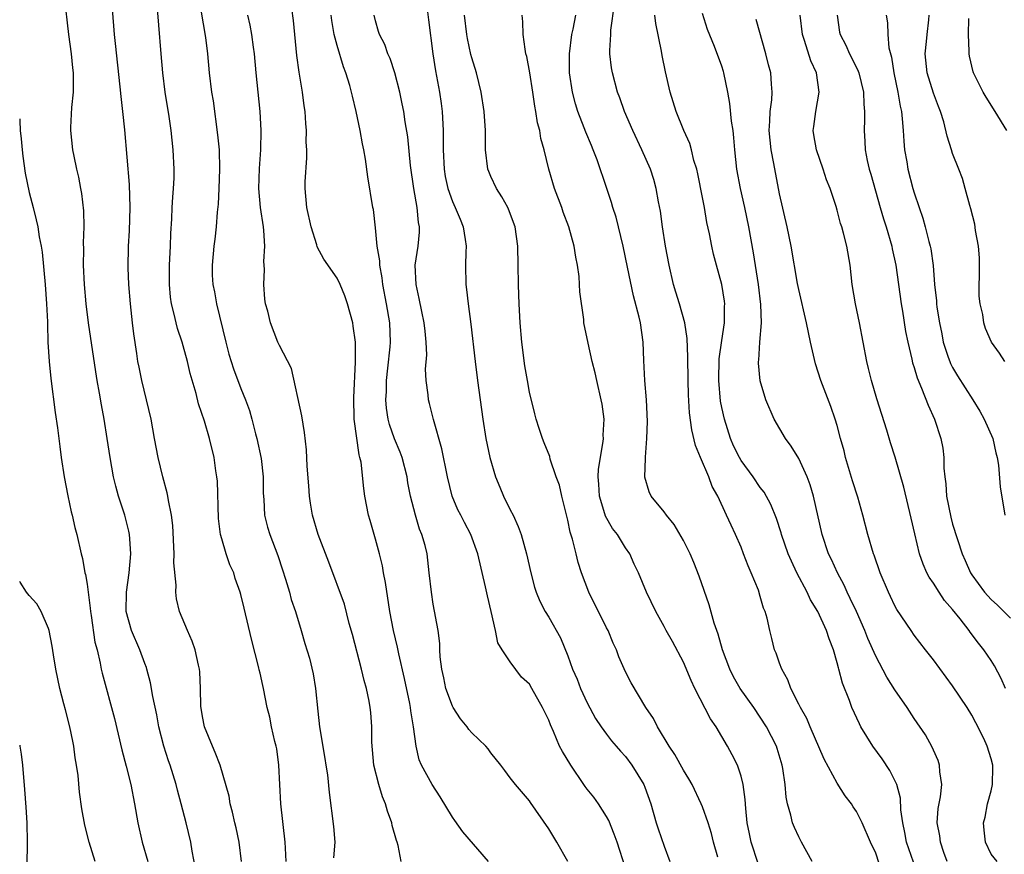
# Model space of a CAD drawing. Units: inches. Extents: x 2577000 to 2580000, y 1557000 to 1560000.
# Drawn here: x 2577000 to 2577102, y 1558282 to 1558369 of the extents above; entities that cross this region are included whole.
import ezdxf

# ---------------------------------------------------------------- set-up
doc = ezdxf.new("R2010")
doc.units = ezdxf.units.IN
doc.header["$MEASUREMENT"] = 0
doc.layers.add('LD25771557_2ft', color=253, linetype='Continuous')

msp = doc.modelspace()

# ---------------------------------------------------------------- linework, layer by layer
at = {"layer": 'LD25771557_2ft'}
for points, elevation in [([(2577018.27, 1558280.27), (2577017.92, 1558282.08), (2577017.78, 1558283), (2577017.3, 1558285), (2577016.78, 1558287), (2577016.4, 1558288.4), (2577016.27, 1558289), (2577015.64, 1558291), (2577015.47, 1558291.47), (2577014.97, 1558293), (2577014.48, 1558295), (2577014.26, 1558296.26), (2577013.85, 1558298.15), (2577013.59, 1558299.59), (2577013.22, 1558301), (2577013.17, 1558301.17), (2577013, 1558301.58), (2577012.49, 1558303), (2577011.62, 1558305), (2577011.07, 1558307), (2577011.09, 1558309), (2577011.39, 1558311), (2577011.56, 1558313), (2577011.44, 1558314.56), (2577011.42, 1558315), (2577011.35, 1558315.35), (2577010.93, 1558317), (2577010.29, 1558319), (2577010.01, 1558320.01), (2577009.76, 1558321), (2577009.39, 1558323), (2577009.09, 1558325), (2577008.77, 1558327), (2577008.49, 1558328.49), (2577008.29, 1558329.71), (2577008.06, 1558331), (2577007.91, 1558331.91), (2577007.16, 1558337), (2577006.91, 1558339), (2577006.74, 1558341), (2577006.65, 1558343), (2577006.68, 1558344.68), (2577006.65, 1558345.35), (2577006.7, 1558347), (2577006.66, 1558348.66), (2577006.45, 1558350.45), (2577006.34, 1558351), (2577006.15, 1558352.15), (2577005.93, 1558353), (2577005.65, 1558354.35), (2577005.53, 1558355), (2577005.33, 1558357), (2577005.33, 1558357.33), (2577005.41, 1558359.41), (2577005.58, 1558361), (2577005.61, 1558362.39), (2577005.58, 1558363), (2577005.52, 1558363.52), (2577005.38, 1558365), (2577005.11, 1558367), (2577004.67, 1558371)], 8216), ([(2577027.71, 1558281), (2577027.62, 1558282.38), (2577027.6, 1558283), (2577027.14, 1558287), (2577027.03, 1558289), (2577026.95, 1558291), (2577026.72, 1558292.72), (2577026.66, 1558293), (2577026.53, 1558293.47), (2577026.18, 1558295), (2577026, 1558296), (2577025.74, 1558297), (2577025.36, 1558299), (2577025.28, 1558299.28), (2577025, 1558300.57), (2577024.91, 1558300.91), (2577024.88, 1558301.12), (2577024.11, 1558304.11), (2577023.33, 1558307.33), (2577023, 1558308.76), (2577022.93, 1558309), (2577022.42, 1558310.42), (2577022.26, 1558311), (2577021.85, 1558311.85), (2577021.47, 1558313), (2577021, 1558314.56), (2577020.88, 1558315), (2577020.66, 1558316.66), (2577020.55, 1558320.55), (2577020.5, 1558321), (2577020.38, 1558321.62), (2577020.23, 1558323), (2577019.74, 1558325), (2577019.2, 1558326.8), (2577018.6, 1558328.6), (2577018.34, 1558329.66), (2577017.74, 1558331.74), (2577017.44, 1558333), (2577017, 1558334.61), (2577016.89, 1558335), (2577016.41, 1558336.41), (2577016.27, 1558337), (2577016.07, 1558337.93), (2577015.79, 1558339), (2577015.68, 1558339.68), (2577015.56, 1558341), (2577015.57, 1558343), (2577015.68, 1558345), (2577015.71, 1558346.29), (2577015.82, 1558347.82), (2577015.85, 1558349), (2577015.91, 1558350.09), (2577016, 1558351), (2577016.05, 1558352.05), (2577016.06, 1558353), (2577015.97, 1558355), (2577015.75, 1558357), (2577015.53, 1558358.47), (2577015.12, 1558361), (2577014.87, 1558363), (2577014.7, 1558365), (2577014.24, 1558371)], 8220), ([(2577018.6, 1558371), (2577019.32, 1558366.68), (2577019.52, 1558365), (2577019.71, 1558363), (2577019.95, 1558361), (2577020.1, 1558360.1), (2577020.58, 1558356.58), (2577020.73, 1558355), (2577020.78, 1558353), (2577020.71, 1558351), (2577020.63, 1558349.37), (2577020.53, 1558348.53), (2577020.42, 1558347), (2577020.28, 1558345.72), (2577020.18, 1558345), (2577020, 1558343), (2577020.02, 1558341.98), (2577020.07, 1558341), (2577020.25, 1558340.25), (2577020.45, 1558339), (2577021.43, 1558335), (2577021.76, 1558333.76), (2577022.23, 1558332.23), (2577023, 1558330.18), (2577023.48, 1558329), (2577023.9, 1558327.9), (2577024.14, 1558327), (2577024.53, 1558325.47), (2577024.66, 1558325), (2577025.09, 1558322.91), (2577025.3, 1558321), (2577025.31, 1558319.31), (2577025.37, 1558318.63), (2577025.45, 1558317), (2577025.77, 1558315.77), (2577025.99, 1558315), (2577026.83, 1558312.83), (2577027.33, 1558311.33), (2577027.65, 1558310.35), (2577028.04, 1558309), (2577028.24, 1558308.24), (2577028.67, 1558307), (2577029.28, 1558305), (2577029.66, 1558303.67), (2577030.14, 1558302.14), (2577030.52, 1558300.52), (2577030.77, 1558299), (2577031, 1558296.63), (2577031.18, 1558295), (2577031.71, 1558291.71), (2577031.84, 1558291), (2577031.99, 1558290.01), (2577032.17, 1558288.17), (2577032.63, 1558284.63), (2577032.75, 1558283), (2577032.61, 1558281.39)], 8222), ([(2577023.07, 1558281), (2577022.81, 1558283), (2577022.51, 1558284.51), (2577022.38, 1558285), (2577022.14, 1558286.14), (2577021.89, 1558287), (2577021.78, 1558287.78), (2577020.86, 1558291), (2577020.34, 1558292.34), (2577020.03, 1558293), (2577019.2, 1558295), (2577019, 1558296.07), (2577018.84, 1558297.16), (2577018.8, 1558299), (2577018.72, 1558300.72), (2577018.68, 1558301), (2577018.58, 1558301.42), (2577018.24, 1558303), (2577017.92, 1558303.92), (2577017.44, 1558305), (2577016.62, 1558307), (2577016.32, 1558308.32), (2577016.24, 1558309), (2577016.27, 1558309.73), (2577016.04, 1558312.04), (2577016.05, 1558313), (2577015.92, 1558315.92), (2577015.78, 1558317), (2577015.46, 1558318.54), (2577015.41, 1558319), (2577015.34, 1558319.34), (2577014.87, 1558321), (2577014.39, 1558323), (2577014.01, 1558325), (2577013.66, 1558327), (2577013.2, 1558329), (2577012.69, 1558331), (2577012.41, 1558332.41), (2577012.3, 1558333), (2577012.19, 1558333.81), (2577011.86, 1558335.86), (2577011.72, 1558337), (2577011.51, 1558339), (2577011.36, 1558341), (2577011.28, 1558342.72), (2577011.33, 1558345), (2577011.42, 1558346.58), (2577011.48, 1558349), (2577011.41, 1558351.41), (2577010.92, 1558357.08), (2577010.73, 1558359), (2577010.54, 1558360.54), (2577010.46, 1558361.54), (2577009.95, 1558366.05), (2577009.86, 1558367), (2577009.66, 1558369.66)], 8218), ([(2577048.74, 1558281), (2577046.07, 1558284.07), (2577045.24, 1558285.24), (2577045, 1558285.62), (2577043.73, 1558287.73), (2577042.9, 1558289), (2577041.79, 1558291), (2577041.55, 1558291.55), (2577041.22, 1558293), (2577040.96, 1558295), (2577040.67, 1558296.67), (2577040.64, 1558297), (2577040.56, 1558297.44), (2577040.02, 1558300.02), (2577039.42, 1558302.58), (2577039.27, 1558303.27), (2577038.85, 1558305), (2577038.48, 1558307), (2577038.02, 1558310.02), (2577037.84, 1558311), (2577037.73, 1558311.73), (2577037.41, 1558313), (2577037, 1558314.53), (2577036.85, 1558315), (2577036.45, 1558316.45), (2577036.26, 1558317), (2577035.87, 1558319), (2577035.77, 1558319.77), (2577035.49, 1558322.51), (2577035.38, 1558323), (2577035.28, 1558323.28), (2577034.79, 1558327), (2577034.74, 1558329.26), (2577034.92, 1558332.92), (2577034.91, 1558335), (2577034.68, 1558336.68), (2577034.63, 1558337), (2577034.08, 1558339), (2577033.81, 1558339.81), (2577033.32, 1558341), (2577033, 1558341.67), (2577031.62, 1558343.62), (2577030.92, 1558344.93), (2577030.88, 1558345.12), (2577030.3, 1558347), (2577029.84, 1558349), (2577029.67, 1558351), (2577029.68, 1558351.68), (2577029.84, 1558354.16), (2577029.84, 1558355), (2577029.8, 1558355.8), (2577029.81, 1558357), (2577029.74, 1558357.74), (2577029.67, 1558359), (2577029.58, 1558359.58), (2577029.4, 1558361), (2577029.07, 1558363.07), (2577028.83, 1558364.83), (2577028.47, 1558368.47), (2577028.31, 1558369.69)], 8226), ([(2577042.36, 1558369.64), (2577042.52, 1558368.52), (2577042.95, 1558365), (2577043.22, 1558363.22), (2577043.66, 1558361), (2577043.83, 1558359.83), (2577043.93, 1558359), (2577044.02, 1558357), (2577044.03, 1558355), (2577044.12, 1558353), (2577044.24, 1558352.24), (2577044.5, 1558351), (2577045, 1558349.62), (2577045.29, 1558349), (2577045.78, 1558347.78), (2577046.11, 1558347), (2577046.32, 1558345.68), (2577046.41, 1558345), (2577046.37, 1558344.37), (2577046.36, 1558343), (2577046.39, 1558341), (2577046.47, 1558340.47), (2577046.62, 1558339), (2577046.89, 1558336.89), (2577047.35, 1558333), (2577047.6, 1558331), (2577048.15, 1558327), (2577048.48, 1558325), (2577048.89, 1558323), (2577049.48, 1558321), (2577049.91, 1558319.91), (2577050.31, 1558319), (2577051, 1558317.57), (2577051.3, 1558317), (2577051.82, 1558315.82), (2577052.13, 1558315), (2577052.7, 1558313), (2577053.14, 1558311), (2577053.53, 1558309.53), (2577053.7, 1558309), (2577054.07, 1558308.07), (2577054.64, 1558307), (2577055, 1558306.41), (2577056.24, 1558304.24), (2577057, 1558302.38), (2577057.49, 1558301), (2577057.95, 1558299.95), (2577058.29, 1558299), (2577059, 1558297.49), (2577059.87, 1558295.87), (2577060.46, 1558295), (2577061, 1558294.24), (2577061.53, 1558293.53), (2577062.02, 1558293), (2577062.46, 1558292.46), (2577063, 1558291.9), (2577063.66, 1558291), (2577064.88, 1558289), (2577065, 1558288.71), (2577065.62, 1558287), (2577066.18, 1558285), (2577066.38, 1558284.38), (2577067, 1558282.58), (2577067.61, 1558281)], 8232), ([(2577089.71, 1558279.71), (2577089, 1558281.86), (2577088.46, 1558283), (2577087.6, 1558285), (2577087, 1558286.21), (2577086.67, 1558286.67), (2577086.48, 1558287), (2577085.83, 1558287.83), (2577085, 1558289.13), (2577083.64, 1558291.64), (2577082.19, 1558295), (2577081.85, 1558295.85), (2577081.17, 1558297), (2577081, 1558297.36), (2577080.16, 1558299), (2577079.88, 1558299.88), (2577079.23, 1558301), (2577079, 1558301.63), (2577078.66, 1558302.66), (2577078.49, 1558303), (2577078.2, 1558304.2), (2577077.99, 1558305), (2577077.71, 1558306.29), (2577077.5, 1558307), (2577077.34, 1558307.34), (2577077, 1558308.56), (2577076.8, 1558309.2), (2577076.06, 1558311), (2577075.73, 1558311.73), (2577075.27, 1558313), (2577075, 1558313.67), (2577074.42, 1558315), (2577073.96, 1558315.96), (2577073.5, 1558317), (2577072.58, 1558319), (2577072, 1558320), (2577071.65, 1558321), (2577070.78, 1558323), (2577070.26, 1558324.26), (2577069.87, 1558325.87), (2577069.65, 1558327.65), (2577069.54, 1558329.54), (2577069.49, 1558331), (2577069.49, 1558331.49), (2577069.45, 1558333), (2577069.47, 1558333.47), (2577069.39, 1558335.39), (2577069.15, 1558337), (2577068.61, 1558339), (2577068.22, 1558340.22), (2577067.99, 1558341), (2577067.51, 1558343), (2577067.15, 1558345), (2577066.83, 1558347), (2577066.61, 1558348.61), (2577066.42, 1558349.58), (2577066.18, 1558351), (2577065.92, 1558351.92), (2577065.58, 1558353), (2577064.69, 1558355), (2577063.74, 1558357), (2577062.89, 1558359), (2577062.4, 1558360.4), (2577062.17, 1558361), (2577061.63, 1558363), (2577061.54, 1558363.54), (2577061.37, 1558365), (2577061.35, 1558365.35), (2577061.45, 1558367), (2577061.45, 1558367.45), (2577061.84, 1558370.16)], 8240), ([(2577039.65, 1558281), (2577039.36, 1558282.64), (2577039.25, 1558283), (2577039.18, 1558283.18), (2577038.74, 1558284.74), (2577038.69, 1558285), (2577038.24, 1558286.24), (2577038.04, 1558287), (2577037.73, 1558287.73), (2577037.33, 1558289), (2577036.81, 1558291), (2577036.6, 1558293.4), (2577036.61, 1558295), (2577036.5, 1558296.5), (2577036.44, 1558297), (2577036.32, 1558297.68), (2577036.05, 1558299), (2577035.82, 1558299.82), (2577035.54, 1558301), (2577034.6, 1558304.6), (2577034.27, 1558305.73), (2577033.76, 1558307.76), (2577032.14, 1558312.14), (2577031.02, 1558315), (2577030.46, 1558317), (2577030.25, 1558318.25), (2577030.13, 1558319), (2577030.06, 1558320.06), (2577029.88, 1558322.12), (2577029.81, 1558323.81), (2577029.61, 1558325.61), (2577029.34, 1558327.34), (2577028.25, 1558332.25), (2577027, 1558334.67), (2577026.85, 1558335), (2577026.08, 1558337), (2577025.79, 1558338.21), (2577025.57, 1558339), (2577025.47, 1558339.47), (2577025.37, 1558341), (2577025.45, 1558342.55), (2577025.41, 1558343), (2577025.4, 1558343.4), (2577025.48, 1558345), (2577025.38, 1558346.62), (2577025.34, 1558347), (2577025.03, 1558349), (2577024.85, 1558351), (2577024.92, 1558353.08), (2577025.07, 1558355), (2577025.11, 1558357), (2577025.01, 1558359), (2577024.6, 1558363), (2577024.41, 1558365), (2577024.31, 1558365.69), (2577024.15, 1558367), (2577023.96, 1558367.96), (2577023.71, 1558369)], 8224), ([(2577057, 1558281), (2577055.83, 1558283), (2577055, 1558284.39), (2577053.12, 1558287.12), (2577053, 1558287.31), (2577051.56, 1558289), (2577051, 1558289.69), (2577050.44, 1558290.44), (2577050.04, 1558291), (2577049, 1558292.29), (2577048.7, 1558292.7), (2577048.45, 1558293), (2577047, 1558294.39), (2577046.71, 1558294.71), (2577046.52, 1558295), (2577045.83, 1558295.83), (2577045.08, 1558297), (2577045, 1558297.14), (2577044.32, 1558299), (2577044.09, 1558300.09), (2577043.88, 1558301), (2577043.71, 1558302.29), (2577043.67, 1558303), (2577043.68, 1558303.68), (2577043.5, 1558305), (2577043, 1558307.75), (2577042.8, 1558309), (2577042.59, 1558311), (2577042.35, 1558313), (2577042.16, 1558313.84), (2577041.82, 1558315), (2577041.57, 1558315.57), (2577041.15, 1558317), (2577040.62, 1558319), (2577040.36, 1558320.36), (2577040.27, 1558321), (2577039.77, 1558323), (2577039.57, 1558323.57), (2577038.96, 1558324.96), (2577038.44, 1558326.44), (2577038.31, 1558327), (2577038.15, 1558328.15), (2577038.08, 1558329), (2577038.13, 1558329.87), (2577038.15, 1558331), (2577038.29, 1558332.29), (2577038.52, 1558334.52), (2577038.55, 1558335), (2577038.47, 1558337), (2577038.13, 1558339), (2577037.76, 1558341), (2577037.69, 1558341.69), (2577037.44, 1558343), (2577037.45, 1558343.45), (2577037.18, 1558345), (2577037, 1558346.9), (2577036.79, 1558348.79), (2577036.73, 1558349), (2577036.18, 1558352.18), (2577035.97, 1558354.03), (2577035.79, 1558355), (2577035.64, 1558355.64), (2577035.41, 1558357), (2577034.99, 1558359), (2577034.59, 1558360.59), (2577034.5, 1558361), (2577034.32, 1558361.68), (2577033.92, 1558363), (2577033.65, 1558363.65), (2577033, 1558365.86), (2577032.7, 1558367), (2577032.45, 1558368.45), (2577032.38, 1558369)], 8228), ([(2577063, 1558280.31), (2577062.11, 1558283), (2577061.82, 1558283.82), (2577061.24, 1558285.24), (2577061, 1558285.68), (2577060.19, 1558287), (2577059.68, 1558287.69), (2577059, 1558288.53), (2577058.8, 1558288.8), (2577058.67, 1558289), (2577057.29, 1558291), (2577056.44, 1558292.44), (2577056.14, 1558293), (2577055.5, 1558294.5), (2577055.19, 1558295.19), (2577055, 1558295.7), (2577054.35, 1558297), (2577053.26, 1558299), (2577053, 1558299.42), (2577052.18, 1558300.18), (2577051, 1558301.75), (2577050.17, 1558303), (2577049.72, 1558303.72), (2577049.47, 1558305), (2577049.02, 1558306.98), (2577048.63, 1558308.63), (2577048.44, 1558309.56), (2577047.65, 1558313), (2577046.91, 1558315), (2577046.26, 1558316.26), (2577045.85, 1558317), (2577045.57, 1558317.57), (2577044.95, 1558319), (2577044.49, 1558321), (2577043.9, 1558323.9), (2577043.03, 1558326.97), (2577042.62, 1558328.62), (2577042.5, 1558329), (2577042.46, 1558329.54), (2577042.26, 1558331), (2577042.19, 1558332.19), (2577042.32, 1558333.68), (2577042.27, 1558335), (2577042.14, 1558336.14), (2577042.07, 1558337), (2577041.8, 1558338.2), (2577041.55, 1558339.55), (2577041.21, 1558341), (2577041.13, 1558343), (2577041.42, 1558345), (2577041.56, 1558346.44), (2577041.56, 1558347), (2577041.45, 1558347.45), (2577041.32, 1558349), (2577040.98, 1558351), (2577040.64, 1558353.36), (2577040.35, 1558356.35), (2577040.07, 1558357.93), (2577039.93, 1558359), (2577039.78, 1558359.78), (2577039.53, 1558361), (2577039.02, 1558363.02), (2577038.52, 1558364.52), (2577038.29, 1558365), (2577037.96, 1558365.96), (2577037.4, 1558367), (2577037.32, 1558367.32), (2577037, 1558368.43), (2577036.87, 1558369)], 8230), ([(2577072.57, 1558281.43), (2577072.13, 1558283), (2577071.91, 1558283.91), (2577071.57, 1558285), (2577071, 1558286.68), (2577070.87, 1558287), (2577069.9, 1558289), (2577069.58, 1558289.58), (2577069, 1558290.5), (2577068.13, 1558292.13), (2577067.52, 1558293), (2577066.3, 1558295), (2577065.88, 1558295.88), (2577065.1, 1558297), (2577063.59, 1558299.59), (2577063, 1558300.72), (2577062.29, 1558302.29), (2577062.04, 1558303), (2577061.7, 1558303.7), (2577061.17, 1558305), (2577061, 1558305.31), (2577059.18, 1558309), (2577058.41, 1558311), (2577058.08, 1558312.08), (2577057.84, 1558313), (2577057.47, 1558314.53), (2577057.25, 1558315.25), (2577057, 1558316.49), (2577056.35, 1558319), (2577056.12, 1558320.12), (2577055.79, 1558321), (2577055.17, 1558322.83), (2577055.11, 1558323.11), (2577054.53, 1558324.53), (2577054.35, 1558325), (2577054.02, 1558326.02), (2577053.71, 1558327), (2577053.56, 1558327.56), (2577053, 1558329.79), (2577052.78, 1558331), (2577052.53, 1558332.53), (2577052.22, 1558335), (2577052.04, 1558337), (2577051.93, 1558339), (2577051.91, 1558339.91), (2577051.86, 1558341), (2577051.84, 1558343), (2577051.78, 1558345), (2577051.5, 1558347), (2577050.83, 1558348.83), (2577050.75, 1558349), (2577050.12, 1558350.12), (2577049.57, 1558351), (2577049, 1558352.22), (2577048.76, 1558352.76), (2577048.68, 1558353), (2577048.44, 1558355), (2577048.43, 1558357), (2577048.3, 1558359), (2577047.97, 1558361), (2577047.48, 1558363), (2577047, 1558364.56), (2577046.91, 1558364.91), (2577046.57, 1558366.57), (2577046.49, 1558367), (2577046.23, 1558369)], 8234), ([(2577076.77, 1558280.77), (2577076.05, 1558283), (2577075.87, 1558283.87), (2577075.65, 1558285), (2577075.49, 1558286.51), (2577075.43, 1558287.44), (2577075.22, 1558289), (2577075, 1558289.86), (2577074.62, 1558291), (2577074.09, 1558292.09), (2577073.6, 1558293), (2577072.41, 1558295), (2577071.83, 1558295.83), (2577070.18, 1558299), (2577069.8, 1558299.8), (2577069, 1558301.74), (2577067.87, 1558303.87), (2577067.22, 1558305), (2577067, 1558305.44), (2577066.13, 1558307), (2577065.16, 1558309), (2577064.34, 1558311), (2577063.9, 1558311.9), (2577063.44, 1558313), (2577063, 1558313.62), (2577062.16, 1558315), (2577061.64, 1558315.64), (2577060.91, 1558316.91), (2577060.85, 1558317.15), (2577060.27, 1558319), (2577060.22, 1558320.22), (2577060.16, 1558321), (2577060.19, 1558321.81), (2577060.67, 1558324.67), (2577060.69, 1558325), (2577060.67, 1558325.33), (2577060.76, 1558327), (2577060.55, 1558328.55), (2577060.47, 1558329), (2577059.99, 1558331), (2577059.83, 1558331.83), (2577059.52, 1558333), (2577059.1, 1558334.9), (2577058.67, 1558337), (2577058.64, 1558337.36), (2577058.25, 1558340.25), (2577058.22, 1558341), (2577058.17, 1558341.83), (2577058, 1558343), (2577057.83, 1558343.83), (2577057.65, 1558345), (2577057.08, 1558347), (2577056.51, 1558348.51), (2577056.35, 1558349), (2577055.62, 1558351), (2577055.03, 1558353), (2577054.53, 1558355), (2577054.17, 1558356.17), (2577054.08, 1558357), (2577053.83, 1558357.83), (2577053.66, 1558359), (2577053.55, 1558359.55), (2577053.34, 1558361), (2577053.03, 1558363.03), (2577052.72, 1558364.72), (2577052.63, 1558365), (2577052.54, 1558365.46), (2577052.35, 1558367), (2577052.32, 1558368.32), (2577052.24, 1558369)], 8236), ([(2577082.38, 1558281), (2577081.29, 1558283), (2577081, 1558283.56), (2577080.54, 1558284.54), (2577080.36, 1558285), (2577080.19, 1558285.81), (2577079.84, 1558287), (2577079.68, 1558287.68), (2577079.57, 1558289), (2577079.33, 1558290.67), (2577079.26, 1558291), (2577078.76, 1558292.76), (2577078.67, 1558293), (2577077.66, 1558295), (2577077, 1558296.01), (2577076.32, 1558297), (2577074.9, 1558299), (2577074.21, 1558300.21), (2577073.82, 1558301), (2577073.08, 1558303), (2577072.62, 1558304.62), (2577072.21, 1558305.79), (2577071.68, 1558307.68), (2577070.65, 1558310.65), (2577070.09, 1558312.09), (2577069.7, 1558313), (2577069, 1558314.38), (2577068.04, 1558316.04), (2577067.24, 1558317), (2577067, 1558317.36), (2577065.66, 1558319), (2577065.45, 1558319.45), (2577064.98, 1558320.98), (2577065.07, 1558322.93), (2577065.05, 1558323.05), (2577065.2, 1558325), (2577065.26, 1558326.74), (2577065.16, 1558329), (2577065, 1558331), (2577064.9, 1558333.1), (2577064.83, 1558335), (2577064.53, 1558337), (2577064.4, 1558337.6), (2577063.82, 1558339.82), (2577063.21, 1558342.79), (2577062.74, 1558345), (2577062, 1558348), (2577061.68, 1558349), (2577061.54, 1558349.54), (2577061.06, 1558351), (2577060.04, 1558353.96), (2577059.64, 1558355), (2577059.44, 1558355.44), (2577058.85, 1558356.85), (2577058.69, 1558357.31), (2577058.03, 1558359), (2577057.78, 1558359.78), (2577057.46, 1558361), (2577057.17, 1558363), (2577057.17, 1558365), (2577057.42, 1558367), (2577057.54, 1558367.54), (2577057.81, 1558369)], 8238), ([(2577092.94, 1558280.94), (2577092.21, 1558283), (2577092.02, 1558284.02), (2577091.81, 1558285), (2577091.62, 1558286.38), (2577091.58, 1558287.58), (2577091.18, 1558289), (2577091, 1558289.41), (2577090.46, 1558290.46), (2577089.66, 1558291.66), (2577088.69, 1558293), (2577087.47, 1558295), (2577087.3, 1558295.3), (2577086.53, 1558297), (2577086.28, 1558297.72), (2577085.54, 1558299.54), (2577085.18, 1558301), (2577085.13, 1558301.13), (2577085, 1558301.67), (2577084.61, 1558303), (2577084.15, 1558304.15), (2577083.9, 1558305), (2577082.98, 1558307), (2577082.22, 1558308.22), (2577081.86, 1558309), (2577080.8, 1558311), (2577080.23, 1558312.23), (2577079.91, 1558313), (2577079.22, 1558315), (2577079.18, 1558315.18), (2577078.68, 1558316.68), (2577078.11, 1558318.11), (2577077.4, 1558319.4), (2577077, 1558319.9), (2577076.26, 1558321), (2577075, 1558322.7), (2577074.83, 1558323), (2577074.23, 1558324.23), (2577073.9, 1558325), (2577073.27, 1558327), (2577073, 1558328.2), (2577072.87, 1558328.87), (2577072.68, 1558331), (2577072.74, 1558333.26), (2577073, 1558335.17), (2577073.28, 1558337), (2577073.29, 1558338.71), (2577073.31, 1558339), (2577073.28, 1558339.28), (2577073, 1558341), (2577072.44, 1558343), (2577072.14, 1558344.14), (2577071.95, 1558345), (2577071.73, 1558346.27), (2577071.45, 1558347.45), (2577071.2, 1558349), (2577071, 1558350.04), (2577070.51, 1558352.51), (2577070.39, 1558353), (2577070.1, 1558353.9), (2577069.84, 1558355), (2577069.66, 1558355.66), (2577069.05, 1558357), (2577068.26, 1558359), (2577067.64, 1558361), (2577067.13, 1558363.13), (2577066.8, 1558364.8), (2577066.72, 1558365.28), (2577066.15, 1558368.15), (2577066.03, 1558369)], 8242), ([(2577096.42, 1558281), (2577096.07, 1558281.93), (2577095.72, 1558283), (2577095.65, 1558283.65), (2577095.39, 1558285), (2577095.5, 1558286.5), (2577095.73, 1558287.73), (2577095.87, 1558289), (2577095.67, 1558290.33), (2577095.64, 1558291), (2577095.48, 1558291.48), (2577095, 1558292.57), (2577094.88, 1558292.88), (2577094.17, 1558294.17), (2577093, 1558295.87), (2577092.26, 1558297), (2577091, 1558298.84), (2577090.17, 1558300.17), (2577089, 1558302.33), (2577088.18, 1558304.18), (2577087.88, 1558305), (2577086.99, 1558307), (2577086.36, 1558308.36), (2577086.03, 1558309), (2577085.72, 1558309.72), (2577085.01, 1558311), (2577084.39, 1558312.39), (2577084.09, 1558313), (2577083.44, 1558315), (2577082.52, 1558319), (2577082.18, 1558320.18), (2577081.87, 1558321), (2577081, 1558322.92), (2577080.2, 1558324.2), (2577079.61, 1558325), (2577078.43, 1558327), (2577077.58, 1558329), (2577077, 1558330.99), (2577076.82, 1558332.82), (2577076.82, 1558333), (2577076.86, 1558333.14), (2577076.96, 1558335), (2577077.13, 1558337), (2577077.07, 1558338.93), (2577076.8, 1558341), (2577076.3, 1558344.29), (2577075.82, 1558347), (2577075.4, 1558349), (2577074.94, 1558351), (2577074.57, 1558353), (2577074.35, 1558355), (2577074.26, 1558356.26), (2577074.17, 1558357), (2577074.01, 1558357.99), (2577073.84, 1558359.84), (2577073.62, 1558361), (2577073.21, 1558363), (2577073.16, 1558363.16), (2577073, 1558363.69), (2577072.25, 1558365.75), (2577071.52, 1558367.52), (2577071, 1558369.2)], 8244), ([(2577101.62, 1558281), (2577101, 1558281.77), (2577100.42, 1558283), (2577100.26, 1558284.26), (2577100.2, 1558285), (2577100.38, 1558285.62), (2577100.64, 1558287), (2577101, 1558288.34), (2577101.15, 1558289), (2577101.19, 1558290.81), (2577101.18, 1558291), (2577101, 1558291.66), (2577100.59, 1558293), (2577100.23, 1558293.77), (2577099.42, 1558295.42), (2577099, 1558296.2), (2577098.51, 1558297), (2577097, 1558299.27), (2577095, 1558301.95), (2577094.16, 1558303), (2577093, 1558304.52), (2577092.67, 1558305), (2577091.21, 1558307.21), (2577091, 1558307.59), (2577090.55, 1558308.55), (2577090.32, 1558309), (2577089.48, 1558311), (2577088.85, 1558312.85), (2577088.78, 1558313), (2577088.19, 1558315), (2577087.66, 1558317), (2577087.13, 1558318.87), (2577086.59, 1558320.59), (2577085.87, 1558323), (2577085.71, 1558323.71), (2577085.34, 1558325), (2577085, 1558326.32), (2577084.79, 1558327), (2577084.32, 1558328.32), (2577083.29, 1558331), (2577082.74, 1558332.74), (2577082.22, 1558335), (2577081.8, 1558337), (2577081, 1558340.48), (2577080.88, 1558341.12), (2577080.21, 1558345), (2577079.79, 1558347), (2577079, 1558350.42), (2577078.4, 1558353.6), (2577078.12, 1558355), (2577077.91, 1558357), (2577078, 1558358), (2577078.01, 1558359), (2577078.2, 1558360.2), (2577078.23, 1558361), (2577078.15, 1558361.85), (2577078.08, 1558363), (2577077.84, 1558363.84), (2577077.56, 1558365), (2577076.57, 1558368.57)], 8246), ([(2577102.49, 1558299), (2577102.03, 1558300.03), (2577101.34, 1558301.34), (2577101, 1558301.89), (2577100.25, 1558303), (2577099.69, 1558303.69), (2577098.83, 1558304.83), (2577098.72, 1558305), (2577097.78, 1558306.22), (2577097, 1558307.2), (2577096.15, 1558308.15), (2577095.59, 1558309), (2577095, 1558309.93), (2577094.55, 1558310.55), (2577094.33, 1558311), (2577093.93, 1558311.93), (2577093.56, 1558313), (2577093.06, 1558315.06), (2577092.7, 1558316.7), (2577091.94, 1558319.94), (2577091.03, 1558323.03), (2577090.53, 1558324.53), (2577090.15, 1558325.85), (2577089.11, 1558329.11), (2577088.56, 1558331), (2577088.26, 1558332.26), (2577088.06, 1558333), (2577087.3, 1558337), (2577086.89, 1558339), (2577086.56, 1558341), (2577086.33, 1558343), (2577086, 1558345), (2577085.66, 1558346.34), (2577085.47, 1558347), (2577085.35, 1558347.35), (2577085, 1558348.74), (2577084.89, 1558349.12), (2577084.27, 1558351), (2577083.9, 1558351.9), (2577083.54, 1558353), (2577082.84, 1558355), (2577082.57, 1558356.57), (2577082.51, 1558357), (2577082.58, 1558357.42), (2577082.78, 1558359), (2577083.13, 1558361), (2577082.83, 1558363), (2577082.26, 1558364.26), (2577081.61, 1558366.39), (2577081.4, 1558367), (2577081.14, 1558369)], 8248), ([(2577084.99, 1558369), (2577085.25, 1558367.25), (2577085.31, 1558367), (2577085.88, 1558365.88), (2577086.28, 1558365), (2577086.53, 1558364.53), (2577087.18, 1558363.18), (2577087.24, 1558363), (2577087.72, 1558361), (2577087.76, 1558359.76), (2577087.84, 1558359), (2577087.85, 1558358.15), (2577087.8, 1558357), (2577087.88, 1558355.88), (2577087.91, 1558355), (2577088.12, 1558353.88), (2577088.33, 1558353), (2577088.49, 1558352.49), (2577089.48, 1558349), (2577089.82, 1558347.82), (2577090.09, 1558347), (2577090.67, 1558345), (2577090.72, 1558344.72), (2577091.09, 1558343), (2577091.64, 1558339), (2577091.78, 1558338.22), (2577092.11, 1558336.11), (2577092.34, 1558335), (2577092.76, 1558333.24), (2577092.84, 1558332.84), (2577093, 1558332.38), (2577093.3, 1558331.3), (2577093.77, 1558330.23), (2577094.44, 1558328.44), (2577095.1, 1558327), (2577095.77, 1558325), (2577095.97, 1558323.97), (2577096.09, 1558323), (2577096.09, 1558321.91), (2577096.18, 1558321), (2577096.28, 1558320.28), (2577096.35, 1558319), (2577096.8, 1558316.8), (2577097, 1558316.09), (2577098, 1558313), (2577098.31, 1558312.31), (2577098.86, 1558311), (2577099, 1558310.79), (2577100.3, 1558309), (2577101, 1558308.24), (2577101.65, 1558307.65), (2577102.32, 1558307), (2577103, 1558306.3)], 8250), ([(2577090.07, 1558369), (2577090.22, 1558368.22), (2577090.27, 1558367), (2577090.38, 1558365.62), (2577090.64, 1558364.64), (2577090.89, 1558363), (2577091.31, 1558361), (2577091.54, 1558359.54), (2577091.67, 1558359), (2577091.76, 1558358.24), (2577091.86, 1558357), (2577091.91, 1558355.91), (2577092.01, 1558355), (2577092.23, 1558353.77), (2577092.34, 1558353), (2577092.86, 1558351), (2577093, 1558350.52), (2577093.51, 1558349), (2577093.9, 1558347.9), (2577094.14, 1558347), (2577094.52, 1558345.48), (2577094.66, 1558345), (2577094.72, 1558344.72), (2577094.97, 1558342.97), (2577095.12, 1558341), (2577095.31, 1558339.31), (2577095.31, 1558339), (2577095.35, 1558338.65), (2577095.62, 1558337), (2577095.86, 1558335.86), (2577096.03, 1558335), (2577096.55, 1558333.45), (2577096.69, 1558333), (2577096.77, 1558332.77), (2577097, 1558332.36), (2577097.5, 1558331.5), (2577099.1, 1558329), (2577099.82, 1558327.82), (2577100.29, 1558327), (2577101.16, 1558325), (2577101.49, 1558323.49), (2577101.63, 1558323), (2577101.78, 1558322.22), (2577101.95, 1558319.95), (2577102.43, 1558317)], 8252), ([(2577102.44, 1558333), (2577101.88, 1558333.87), (2577101.03, 1558335.02), (2577100.42, 1558336.42), (2577100.24, 1558337), (2577100.13, 1558337.87), (2577099.85, 1558339), (2577099.77, 1558339.77), (2577099.8, 1558343), (2577099.78, 1558343.78), (2577099.69, 1558345), (2577099.39, 1558346.61), (2577099.29, 1558347.29), (2577098.88, 1558348.88), (2577098.77, 1558349.23), (2577098.29, 1558351), (2577098.04, 1558352.04), (2577097.64, 1558353), (2577097, 1558354.64), (2577096.88, 1558355), (2577096.43, 1558356.43), (2577096.09, 1558357.91), (2577095.75, 1558359), (2577095.52, 1558359.52), (2577095, 1558360.91), (2577094.34, 1558363), (2577094.14, 1558365), (2577094.28, 1558366.28), (2577094.34, 1558367), (2577094.53, 1558368.53), (2577094.57, 1558369)], 8254), ([(2577102.65, 1558357), (2577101.41, 1558359), (2577100.47, 1558360.47), (2577100.16, 1558361), (2577099.16, 1558363), (2577099.12, 1558363.12), (2577098.74, 1558364.74), (2577098.71, 1558365), (2577098.73, 1558365.27), (2577098.66, 1558367), (2577098.67, 1558368.67)], 8256), ([(2577000, 1558358.23), (2577000.02, 1558358.02), (2577000.04, 1558357), (2577000.14, 1558356.14), (2577000.24, 1558355), (2577000.33, 1558354.33), (2577000.58, 1558352.58), (2577001, 1558350.56), (2577001.39, 1558349), (2577001.73, 1558347.73), (2577001.88, 1558347), (2577002.03, 1558345.97), (2577002.24, 1558345), (2577002.35, 1558344.35), (2577002.66, 1558341), (2577002.8, 1558339), (2577002.88, 1558337.12), (2577002.88, 1558336.88), (2577002.94, 1558335), (2577003.06, 1558333), (2577003.23, 1558331.23), (2577003.69, 1558327.69), (2577003.92, 1558326.08), (2577004.16, 1558324.16), (2577004.31, 1558323), (2577004.61, 1558321), (2577005.01, 1558319.01), (2577005.36, 1558317.36), (2577005.46, 1558317), (2577005.74, 1558315.74), (2577005.93, 1558315), (2577006.38, 1558313), (2577006.52, 1558312.52), (2577006.79, 1558311), (2577006.84, 1558310.84), (2577007, 1558309.83), (2577007.34, 1558307.34), (2577007.36, 1558307), (2577007.43, 1558306.57), (2577007.81, 1558303.81), (2577008.04, 1558303), (2577008.37, 1558301.63), (2577008.48, 1558301), (2577008.57, 1558300.57), (2577009.85, 1558295.85), (2577010.61, 1558292.61), (2577011.08, 1558290.92), (2577011.57, 1558289), (2577011.95, 1558287), (2577012.29, 1558285), (2577012.74, 1558283), (2577013.33, 1558281)], 8214), ([(2577007.85, 1558281), (2577007.21, 1558283), (2577006.77, 1558284.77), (2577006.47, 1558286.47), (2577006.21, 1558288.21), (2577006.08, 1558289.92), (2577005.92, 1558291), (2577005.78, 1558291.78), (2577005.64, 1558293), (2577005.52, 1558293.52), (2577005.23, 1558295), (2577004.75, 1558296.75), (2577004.6, 1558297.4), (2577004.17, 1558299), (2577003.75, 1558301), (2577003.51, 1558302.49), (2577003.38, 1558303.38), (2577003.07, 1558305), (2577003, 1558305.24), (2577002.23, 1558307), (2577001.78, 1558307.78), (2577001, 1558308.64), (2577000.71, 1558309), (2577000.04, 1558310.04), (2577000, 1558310.1)], 8212), ([(2577000, 1558293.09), (2577000.02, 1558293), (2577000.14, 1558292.14), (2577000.28, 1558291), (2577000.49, 1558288.49), (2577000.63, 1558286.63), (2577000.74, 1558285), (2577000.79, 1558283), (2577000.78, 1558282.78), (2577000.74, 1558280.74)], 8210)]:
    msp.add_lwpolyline(points, dxfattribs=dict(at, elevation=elevation))

doc.saveas('drawing.dxf')
